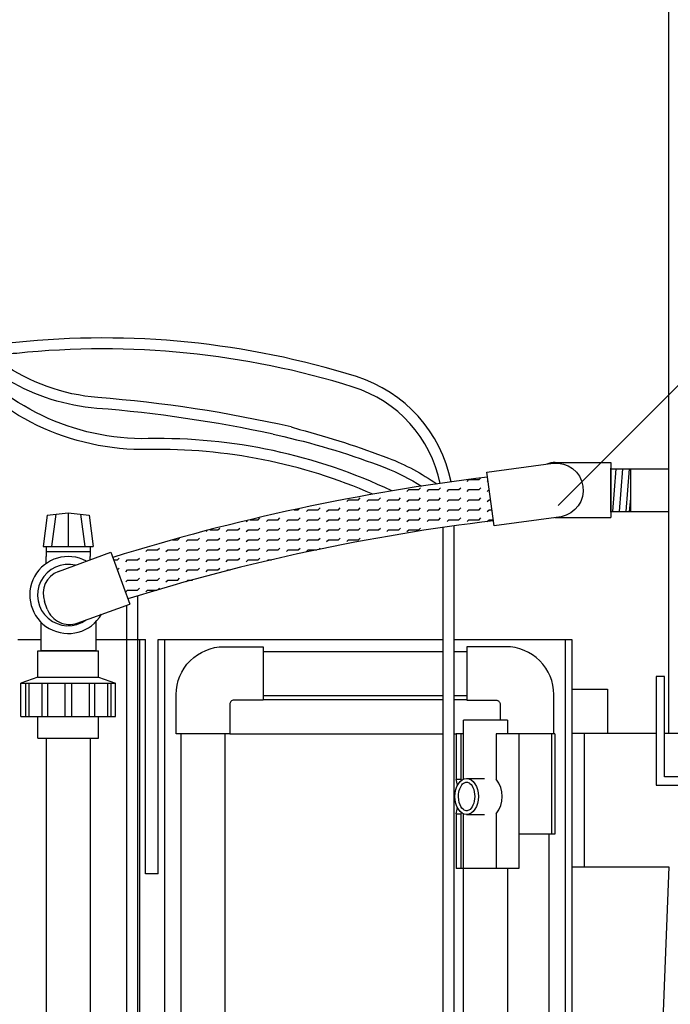
# Model space of a CAD drawing. Extents: x 0 to 11, y 0 to 8.5.
# Drawn here: x 5.9 to 6.7, y 3.5 to 4.7 of the extents above; entities that cross this region are included whole.
import ezdxf

# ---------------------------------------------------------------- set-up
doc = ezdxf.new("R2010")
doc.units = 0
doc.header["$LTSCALE"] = 12
doc.header["$MEASUREMENT"] = 0
doc.layers.get('0').update_dxf_attribs({"linetype": 'CONTINUOUS'})
for name, color, linetype in [('ELBOW', 2, 'CONTINUOUS'), ('LID', 3, 'CONTINUOUS'), ('OBJ', 171, 'CONTINUOUS'), ('PVC', 2, 'CONTINUOUS'), ('SBOX', 9, 'CONTINUOUS'), ('TANK', 4, 'CONTINUOUS'), ('TEXT', 1, 'CONTINUOUS'), ('UNION', 2, 'CONTINUOUS')]:
    doc.layers.add(name, color=color, linetype=linetype)

# ---------------------------------------------------------------- blocks, each defined once
blk = doc.blocks.new('*X12')
at = {"color": 0}
for p, q in [((6.6228, 4.1603), (6.625, 4.1625)), ((6.625, 4.1625), (6.6375, 4.1625)), ((6.6375, 4.1625), (6.6394, 4.1644)), ((6.6478, 4.1603), (6.6489, 4.1614)), ((6.5478, 4.1478), (6.55, 4.15)), ((6.55, 4.15), (6.5625, 4.15)), ((6.5625, 4.15), (6.5647, 4.1522)), ((6.5728, 4.1478), (6.575, 4.15)), ((6.575, 4.15), (6.5875, 4.15)), ((6.5875, 4.15), (6.5897, 4.1522)), ((6.5978, 4.1478), (6.6, 4.15)), ((6.6, 4.15), (6.6125, 4.15)), ((6.6125, 4.15), (6.6147, 4.1522)), ((6.6228, 4.1478), (6.625, 4.15)), ((6.625, 4.15), (6.6375, 4.15)), ((6.6375, 4.15), (6.6397, 4.1522)), ((6.6478, 4.1478), (6.65, 4.15)), ((6.65, 4.15), (6.6504, 4.15)), ((6.4728, 4.1353), (6.475, 4.1375)), ((6.475, 4.1375), (6.4875, 4.1375)), ((6.4875, 4.1375), (6.4897, 4.1397)), ((6.4978, 4.1353), (6.5, 4.1375)), ((6.5, 4.1375), (6.5125, 4.1375)), ((6.5125, 4.1375), (6.5147, 4.1397)), ((6.5228, 4.1353), (6.525, 4.1375)), ((6.525, 4.1375), (6.5375, 4.1375)), ((6.5375, 4.1375), (6.5397, 4.1397)), ((6.5478, 4.1353), (6.55, 4.1375)), ((6.55, 4.1375), (6.5625, 4.1375)), ((6.5625, 4.1375), (6.5647, 4.1397)), ((6.5728, 4.1353), (6.575, 4.1375)), ((6.575, 4.1375), (6.5875, 4.1375)), ((6.5875, 4.1375), (6.5897, 4.1397)), ((6.5978, 4.1353), (6.6, 4.1375)), ((6.6, 4.1375), (6.6125, 4.1375)), ((6.6125, 4.1375), (6.6147, 4.1397)), ((6.6228, 4.1353), (6.625, 4.1375)), ((6.625, 4.1375), (6.6375, 4.1375)), ((6.6375, 4.1375), (6.6397, 4.1397)), ((6.6478, 4.1353), (6.65, 4.1375)), ((6.65, 4.1375), (6.6521, 4.1375)), ((6.3978, 4.1228), (6.3979, 4.1229)), ((6.4074, 4.125), (6.4125, 4.125)), ((6.4125, 4.125), (6.4139, 4.1264)), ((6.4228, 4.1228), (6.425, 4.125)), ((6.425, 4.125), (6.4375, 4.125)), ((6.4375, 4.125), (6.4397, 4.1272)), ((6.4478, 4.1228), (6.45, 4.125)), ((6.45, 4.125), (6.4625, 4.125)), ((6.4625, 4.125), (6.4647, 4.1272)), ((6.4728, 4.1228), (6.475, 4.125)), ((6.475, 4.125), (6.4875, 4.125)), ((6.4875, 4.125), (6.4897, 4.1272)), ((6.4978, 4.1228), (6.5, 4.125)), ((6.5, 4.125), (6.5125, 4.125)), ((6.5125, 4.125), (6.5147, 4.1272)), ((6.5228, 4.1228), (6.525, 4.125)), ((6.525, 4.125), (6.5375, 4.125)), ((6.5375, 4.125), (6.5397, 4.1272)), ((6.5478, 4.1228), (6.55, 4.125)), ((6.55, 4.125), (6.5625, 4.125)), ((6.5625, 4.125), (6.5647, 4.1272)), ((6.5728, 4.1228), (6.575, 4.125)), ((6.575, 4.125), (6.5875, 4.125)), ((6.5875, 4.125), (6.5897, 4.1272)), ((6.5978, 4.1228), (6.6, 4.125)), ((6.6, 4.125), (6.6125, 4.125)), ((6.6125, 4.125), (6.6147, 4.1272)), ((6.6228, 4.1228), (6.625, 4.125)), ((6.625, 4.125), (6.6375, 4.125)), ((6.6375, 4.125), (6.6397, 4.1272)), ((6.6478, 4.1228), (6.65, 4.125)), ((6.65, 4.125), (6.6538, 4.125)), ((6.3478, 4.1103), (6.3492, 4.1117)), ((6.3525, 4.1125), (6.3625, 4.1125)), ((6.3625, 4.1125), (6.3647, 4.1147)), ((6.3728, 4.1103), (6.375, 4.1125)), ((6.375, 4.1125), (6.3875, 4.1125)), ((6.3875, 4.1125), (6.3897, 4.1147)), ((6.3978, 4.1103), (6.4, 4.1125)), ((6.4, 4.1125), (6.4125, 4.1125)), ((6.4125, 4.1125), (6.4147, 4.1147)), ((6.4228, 4.1103), (6.425, 4.1125)), ((6.425, 4.1125), (6.4375, 4.1125)), ((6.4375, 4.1125), (6.4397, 4.1147)), ((6.4478, 4.1103), (6.45, 4.1125)), ((6.45, 4.1125), (6.4625, 4.1125)), ((6.4625, 4.1125), (6.4647, 4.1147)), ((6.4728, 4.1103), (6.475, 4.1125)), ((6.475, 4.1125), (6.4875, 4.1125)), ((6.4875, 4.1125), (6.4897, 4.1147)), ((6.4978, 4.1103), (6.5, 4.1125)), ((6.5, 4.1125), (6.5125, 4.1125)), ((6.5125, 4.1125), (6.5147, 4.1147)), ((6.5228, 4.1103), (6.525, 4.1125)), ((6.525, 4.1125), (6.5375, 4.1125)), ((6.5375, 4.1125), (6.5397, 4.1147)), ((6.5478, 4.1103), (6.55, 4.1125)), ((6.55, 4.1125), (6.5625, 4.1125)), ((6.5625, 4.1125), (6.5647, 4.1147)), ((6.5728, 4.1103), (6.575, 4.1125)), ((6.575, 4.1125), (6.5875, 4.1125)), ((6.5875, 4.1125), (6.5897, 4.1147)), ((6.5978, 4.1103), (6.6, 4.1125)), ((6.6, 4.1125), (6.6125, 4.1125)), ((6.6125, 4.1125), (6.6147, 4.1147)), ((6.6228, 4.1103), (6.625, 4.1125)), ((6.625, 4.1125), (6.6375, 4.1125)), ((6.6375, 4.1125), (6.6397, 4.1147)), ((6.6478, 4.1103), (6.65, 4.1125)), ((6.65, 4.1125), (6.6555, 4.1125)), ((6.2978, 4.0978), (6.2992, 4.0992)), ((6.3023, 4.1), (6.3125, 4.1)), ((6.3125, 4.1), (6.3147, 4.1022)), ((6.3228, 4.0978), (6.325, 4.1)), ((6.325, 4.1), (6.3375, 4.1)), ((6.3375, 4.1), (6.3397, 4.1022)), ((6.3478, 4.0978), (6.35, 4.1)), ((6.35, 4.1), (6.3625, 4.1)), ((6.3625, 4.1), (6.3647, 4.1022)), ((6.3728, 4.0978), (6.375, 4.1)), ((6.375, 4.1), (6.3875, 4.1)), ((6.3875, 4.1), (6.3897, 4.1022)), ((6.3978, 4.0978), (6.4, 4.1)), ((6.4, 4.1), (6.4125, 4.1)), ((6.4125, 4.1), (6.4147, 4.1022)), ((6.4228, 4.0978), (6.425, 4.1)), ((6.425, 4.1), (6.4375, 4.1)), ((6.4375, 4.1), (6.4397, 4.1022)), ((6.4478, 4.0978), (6.45, 4.1)), ((6.45, 4.1), (6.4625, 4.1)), ((6.4625, 4.1), (6.4647, 4.1022)), ((6.4728, 4.0978), (6.475, 4.1)), ((6.475, 4.1), (6.4875, 4.1)), ((6.4875, 4.1), (6.4897, 4.1022)), ((6.4978, 4.0978), (6.5, 4.1)), ((6.5, 4.1), (6.5125, 4.1)), ((6.5125, 4.1), (6.5147, 4.1022)), ((6.5228, 4.0978), (6.525, 4.1)), ((6.525, 4.1), (6.5375, 4.1)), ((6.5375, 4.1), (6.5397, 4.1022)), ((6.5478, 4.0978), (6.55, 4.1)), ((6.55, 4.1), (6.5625, 4.1)), ((6.5625, 4.1), (6.5647, 4.1022)), ((6.256, 4.0875), (6.2625, 4.0875)), ((6.2625, 4.0875), (6.2647, 4.0897)), ((6.2728, 4.0853), (6.275, 4.0875)), ((6.275, 4.0875), (6.2875, 4.0875)), ((6.2875, 4.0875), (6.2897, 4.0897)), ((6.2978, 4.0853), (6.3, 4.0875)), ((6.3, 4.0875), (6.3125, 4.0875)), ((6.3125, 4.0875), (6.3147, 4.0897)), ((6.3228, 4.0853), (6.325, 4.0875)), ((6.325, 4.0875), (6.3375, 4.0875)), ((6.3375, 4.0875), (6.3397, 4.0897)), ((6.3478, 4.0853), (6.35, 4.0875)), ((6.35, 4.0875), (6.3625, 4.0875)), ((6.3625, 4.0875), (6.3647, 4.0897)), ((6.3728, 4.0853), (6.375, 4.0875)), ((6.375, 4.0875), (6.3875, 4.0875)), ((6.3875, 4.0875), (6.3897, 4.0897)), ((6.3978, 4.0853), (6.4, 4.0875)), ((6.4, 4.0875), (6.4125, 4.0875)), ((6.4125, 4.0875), (6.4147, 4.0897)), ((6.4228, 4.0853), (6.425, 4.0875)), ((6.425, 4.0875), (6.4375, 4.0875)), ((6.4375, 4.0875), (6.4397, 4.0897)), ((6.4478, 4.0853), (6.45, 4.0875)), ((6.45, 4.0875), (6.4625, 4.0875)), ((6.4625, 4.0875), (6.4647, 4.0897)), ((6.4728, 4.0853), (6.475, 4.0875)), ((6.475, 4.0875), (6.4875, 4.0875)), ((6.4875, 4.0875), (6.4897, 4.0897)), ((6.2228, 4.0728), (6.225, 4.075)), ((6.225, 4.075), (6.2375, 4.075)), ((6.2375, 4.075), (6.2397, 4.0772)), ((6.2478, 4.0728), (6.25, 4.075)), ((6.25, 4.075), (6.2625, 4.075)), ((6.2625, 4.075), (6.2647, 4.0772)), ((6.2728, 4.0728), (6.275, 4.075)), ((6.275, 4.075), (6.2875, 4.075)), ((6.2875, 4.075), (6.2897, 4.0772)), ((6.2978, 4.0728), (6.3, 4.075)), ((6.3, 4.075), (6.3125, 4.075)), ((6.3125, 4.075), (6.3147, 4.0772)), ((6.3228, 4.0728), (6.325, 4.075)), ((6.325, 4.075), (6.3375, 4.075)), ((6.3375, 4.075), (6.3397, 4.0772)), ((6.3478, 4.0728), (6.35, 4.075)), ((6.35, 4.075), (6.3625, 4.075)), ((6.3625, 4.075), (6.3647, 4.0772)), ((6.3728, 4.0728), (6.375, 4.075)), ((6.375, 4.075), (6.3875, 4.075)), ((6.3875, 4.075), (6.3897, 4.0772)), ((6.3978, 4.0728), (6.4, 4.075)), ((6.4, 4.075), (6.4125, 4.075)), ((6.4125, 4.075), (6.4147, 4.0772)), ((6.4228, 4.0728), (6.425, 4.075)), ((6.425, 4.075), (6.4357, 4.075)), ((6.438, 4.0755), (6.4397, 4.0772)), ((6.1827, 4.0625), (6.1875, 4.0625)), ((6.1875, 4.0625), (6.1897, 4.0647)), ((6.1978, 4.0603), (6.2, 4.0625)), ((6.2, 4.0625), (6.2125, 4.0625)), ((6.2125, 4.0625), (6.2147, 4.0647)), ((6.2228, 4.0603), (6.225, 4.0625)), ((6.225, 4.0625), (6.2375, 4.0625)), ((6.2375, 4.0625), (6.2397, 4.0647)), ((6.2478, 4.0603), (6.25, 4.0625)), ((6.25, 4.0625), (6.2625, 4.0625)), ((6.2625, 4.0625), (6.2647, 4.0647)), ((6.2728, 4.0603), (6.275, 4.0625)), ((6.275, 4.0625), (6.2875, 4.0625)), ((6.2875, 4.0625), (6.2897, 4.0647)), ((6.2978, 4.0603), (6.3, 4.0625)), ((6.3, 4.0625), (6.3125, 4.0625)), ((6.3125, 4.0625), (6.3147, 4.0647)), ((6.3228, 4.0603), (6.325, 4.0625)), ((6.325, 4.0625), (6.3375, 4.0625)), ((6.3375, 4.0625), (6.3397, 4.0647)), ((6.3478, 4.0603), (6.35, 4.0625)), ((6.35, 4.0625), (6.3625, 4.0625)), ((6.3625, 4.0625), (6.3647, 4.0647)), ((6.3737, 4.0612), (6.375, 4.0625)), ((6.375, 4.0625), (6.3792, 4.0625)), ((6.1873, 4.05), (6.1875, 4.05)), ((6.1875, 4.05), (6.1897, 4.0522)), ((6.1978, 4.0478), (6.2, 4.05)), ((6.2, 4.05), (6.2125, 4.05)), ((6.2125, 4.05), (6.2147, 4.0522)), ((6.2228, 4.0478), (6.225, 4.05)), ((6.225, 4.05), (6.2375, 4.05)), ((6.2375, 4.05), (6.2397, 4.0522)), ((6.2478, 4.0478), (6.25, 4.05)), ((6.25, 4.05), (6.2625, 4.05)), ((6.2625, 4.05), (6.2647, 4.0522)), ((6.2728, 4.0478), (6.275, 4.05)), ((6.275, 4.05), (6.2875, 4.05)), ((6.2875, 4.05), (6.2897, 4.0522)), ((6.2978, 4.0478), (6.3, 4.05)), ((6.3, 4.05), (6.3125, 4.05)), ((6.3125, 4.05), (6.3147, 4.0522)), ((6.324, 4.049), (6.325, 4.05)), ((6.325, 4.05), (6.3279, 4.05)), ((6.1978, 4.0353), (6.2, 4.0375)), ((6.2, 4.0375), (6.2125, 4.0375)), ((6.2125, 4.0375), (6.2147, 4.0397)), ((6.2228, 4.0353), (6.225, 4.0375)), ((6.225, 4.0375), (6.2375, 4.0375)), ((6.2375, 4.0375), (6.2397, 4.0397)), ((6.2478, 4.0353), (6.25, 4.0375)), ((6.25, 4.0375), (6.2625, 4.0375)), ((6.2625, 4.0375), (6.2647, 4.0397)), ((6.2728, 4.0353), (6.275, 4.0375)), ((6.275, 4.0375), (6.2807, 4.0375)), ((6.1978, 4.0228), (6.2, 4.025)), ((6.2, 4.025), (6.2125, 4.025)), ((6.2125, 4.025), (6.2147, 4.0272)), ((6.2228, 4.0228), (6.225, 4.025)), ((6.225, 4.025), (6.2368, 4.025)), ((6.2378, 4.0253), (6.2397, 4.0272))]:
    blk.add_line(p, q, dxfattribs=at)

msp = doc.modelspace()

# ---------------------------------------------------------------- linework, layer by layer
at = {"color": 7, "linetype": 'Continuous', "lineweight": 25}
msp.add_line((6.7323, 3.8468), (6.7323, 4.8581), dxfattribs=at)
at = {"layer": 'ELBOW'}
for p, q in [((6.5909, 4.1837), (6.6604, 4.1837)), ((5.9727, 4.0481), (6.0379, 4.072))]:
    msp.add_line(p, q, dxfattribs=at)
msp.add_lwpolyline([(6.5984, 4.1163), (6.5152, 4.105), (6.5061, 4.1718), (6.5883, 4.1829, -0.968162)], format="xyb", close=True, dxfattribs=at)
for points in [[(6.6604, 4.1837), (6.6604, 4.1152)], [(6.5909, 4.1152), (6.6604, 4.1152)], [(6.0379, 4.072), (6.0614, 4.0076)], [(5.9962, 3.9838), (6.0614, 4.0076)], [(5.9506, 3.9853), (5.9506, 3.9493)], [(6.0191, 3.9853), (6.0191, 3.9493)], [(6.0191, 3.9493), (5.9506, 3.9493)]]:
    msp.add_lwpolyline(points, dxfattribs=at)
for centre, radius, start, end in [((6.5909, 4.1546), 0.0291, 90, 110.5049), ((6.8228, 1.552), 2.6326, 96.891, 107.2926), ((6.8228, 1.552), 2.5778, 96.8731, 107.2334), ((6.5909, 4.1444), 0.0291, 269.3552, 270), ((5.9827, 4.0207), 0.0291, 110.0744, 200.0744), ((5.9862, 4.0112), 0.0291, 200.0744, 290.0744)]:
    msp.add_arc(centre, radius, start, end, dxfattribs=at)
at = {"layer": 'LID'}
msp.add_lwpolyline([(6.7166, 3.7819), (6.852, 3.7819), (6.852, 3.7924), (6.727, 3.7924), (6.727, 3.9174), (6.7166, 3.9174)], close=True, dxfattribs=at)
at = {"layer": 'OBJ'}
for p, q in [((5.9223, 3.9633), (5.9506, 3.9633)), ((6.0191, 3.9633), (6.0812, 3.9633)), ((6.0734, 3.9633), (6.0734, 1.7263)), ((6.0812, 3.6716), (6.0812, 3.9633)), ((6.0968, 3.6716), (6.0968, 3.9633)), ((6.0968, 3.9633), (6.4511, 3.9633)), ((6.1047, 3.9633), (6.1047, 1.7441)), ((6.4647, 3.9633), (6.6116, 3.9633)), ((6.6038, 1.7441), (6.6038, 3.9633)), ((6.6116, 3.9633), (6.6116, 1.7392)), ((6.6116, 3.9016), (6.6561, 3.9016)), ((6.6561, 3.9016), (6.6561, 3.8468)), ((6.2275, 3.8889), (6.4511, 3.8889)), ((6.4647, 3.8889), (6.4809, 3.8889)), ((6.1859, 3.8461), (6.4511, 3.8461)), ((6.4647, 3.8461), (6.4679, 3.8461)), ((6.6116, 3.8468), (6.6561, 3.8468)), ((6.0968, 3.6716), (6.0812, 3.6716))]:
    msp.add_line(p, q, dxfattribs=at)
at = {"layer": 'OBJ', "color": 201}
for p, q in [((6.2275, 3.9485), (6.4511, 3.9485)), ((6.4647, 3.9485), (6.4809, 3.9485)), ((6.2275, 3.8937), (6.4511, 3.8937)), ((6.4647, 3.8937), (6.4809, 3.8937)), ((6.1251, 3.8461), (6.1251, 2.4871)), ((6.1799, 3.8461), (6.1799, 2.4871)), ((6.4767, 3.8461), (6.4679, 3.8461)), ((6.4679, 3.8461), (6.4679, 3.7896)), ((6.4737, 3.8461), (6.4737, 3.7896)), ((6.5904, 3.8461), (6.5177, 3.8461)), ((6.5177, 3.8461), (6.5177, 3.7896)), ((6.5457, 3.8461), (6.5457, 3.6782)), ((6.5863, 3.8461), (6.5863, 3.7211)), ((6.5904, 3.8461), (6.5904, 3.7211)), ((6.4679, 3.7896), (6.4737, 3.7896)), ((6.4679, 3.7464), (6.4737, 3.7464)), ((6.4679, 3.7464), (6.4679, 3.6782)), ((6.4737, 3.7464), (6.4737, 3.6782)), ((6.5177, 3.7464), (6.5177, 3.6782)), ((6.5904, 3.7211), (6.5457, 3.7211)), ((6.5833, 3.7211), (6.5833, 2.4871)), ((6.5457, 3.6782), (6.4679, 3.6782))]:
    msp.add_line(p, q, dxfattribs=at)
msp.add_lwpolyline([(6.1192, 3.8461), (6.1192, 3.8949, -0.414214), (6.1788, 3.9544), (6.2275, 3.9544), (6.2275, 3.8878), (6.1911, 3.8878, 0.414214), (6.1859, 3.8826), (6.1859, 3.8461)], format="xyb", close=True, dxfattribs=at)
msp.add_lwpolyline([(6.5893, 3.8461), (6.5893, 3.8949, 0.414214), (6.5297, 3.9544), (6.4809, 3.9544), (6.4809, 3.8878), (6.5174, 3.8878, -0.414214), (6.5226, 3.8826), (6.5226, 3.8628)], format="xyb", dxfattribs=at)
for centre, radius, start, end in [((6.3723, 3.768), 0.098, 8.1932, 12.7493), ((6.494, 3.7928), 0.0206, 188.8168, 193.7067), ((6.4899, 3.768), 0.0352, 322.0704, 37.9296), ((6.3723, 3.768), 0.098, 347.2507, 351.8451), ((6.494, 3.7432), 0.0206, 166.0947, 171.1832)]:
    msp.add_arc(centre, radius, start, end, dxfattribs=at)
at = {"layer": 'PVC'}
for p, q in [((6.4767, 3.7895), (6.4767, 3.8628)), ((6.5317, 3.8628), (6.5317, 3.8461)), ((6.4767, 3.2559), (6.4767, 3.7465)), ((6.5317, 3.6782), (6.5317, 3.2559))]:
    msp.add_line(p, q, dxfattribs=at)
for points in [[(6.6604, 4.1221), (6.6604, 4.1769)], [(6.6604, 4.1761), (6.7323, 4.1761)], [(5.9588, 4.1182), (5.9849, 4.1211), (6.0109, 4.1182)], [(5.9694, 4.1194), (5.964, 4.0794)], [(5.9849, 4.1211), (5.9849, 4.0794)], [(6.0003, 4.1194), (6.0057, 4.0794)], [(5.9588, 4.1182), (5.9536, 4.0794)], [(6.0109, 4.1182), (6.0161, 4.0794)], [(5.9536, 4.0794), (6.0161, 4.0794)], [(5.9576, 4.0581), (5.9576, 4.0666)], [(6.0121, 4.0625), (6.0121, 4.0666)], [(5.9588, 4.0012), (5.9553, 4.0107)], [(5.9553, 3.9493), (6.0144, 3.9493)], [(6.5317, 3.8628), (6.4767, 3.8628)], [(6.4808, 3.7904), (6.5032, 3.7904)], [(6.4808, 3.7456), (6.5032, 3.7456)]]:
    msp.add_lwpolyline(points, dxfattribs=at)
for radius, start, end in [(0.0479, 61.6398, 329.9035), (0.0382, 76.273, 305.9554)]:
    msp.add_arc((5.9849, 4.0188), radius, start, end, dxfattribs=at)
msp.add_ellipse((6.4808, 3.768), major_axis=(0, 0.0224), ratio=0.650187, dxfattribs=at)
msp.add_open_spline([(6.4808, 3.7859), (6.4796, 3.7859), (6.4783, 3.7855), (6.4755, 3.7834), (6.4741, 3.7816), (6.4719, 3.7769), (6.4711, 3.774), (6.4704, 3.7663), (6.4711, 3.7613), (6.474, 3.7544), (6.4759, 3.7521), (6.4794, 3.75), (6.4808, 3.7498), (6.4841, 3.7509), (6.486, 3.7525), (6.4892, 3.7577), (6.4903, 3.7613), (6.4911, 3.7691), (6.4907, 3.7731), (6.4885, 3.78), (6.4867, 3.7827), (6.4835, 3.7855), (6.4821, 3.7859), (6.4808, 3.7859)], degree=3, knots=[0, 0, 0, 0, 0.473033, 0.473033, 0.946066, 0.946066, 1.419099, 1.419099, 2.152687, 2.152687, 2.75621, 2.75621, 3.359733, 3.359733, 3.963255, 3.963255, 4.566778, 4.566778, 5.1703, 5.1703, 5.773823, 5.773823, 6.283185, 6.283185, 6.283185, 6.283185], dxfattribs=at)
at = {"layer": 'SBOX'}
for points in [[(6.2623, 4.228, 0.036138), (6.0218, 4.2647, -0.270556), (5.8204, 4.4049)], [(6.364, 4.1443, 0.108452), (6.0848, 4.1999, -0.23768), (5.8364, 4.3191, -0.159582), (5.808, 4.3992)], [(6.3878, 4.1484, 0.115974), (6.0845, 4.2135, -0.23768), (5.8472, 4.3274, -0.159582), (5.8216, 4.3995)], [(6.24, 4.219, 0.033173), (6.0207, 4.2512, -0.229176), (5.8276, 4.3643, -0.229176)], [(6.4614, 4.1596, 0.274134), (6.3436, 4.2907, 0.102052), (5.9197, 4.3332, -0.195759), (5.8533, 4.3526, -0.195759)], [(6.4479, 4.1577, 0.272831), (6.3395, 4.2777, 0.102052), (5.9211, 4.3197, -0.093277), (5.8823, 4.3229, -0.093277)], [(6.24, 4.219), (6.2531, 4.216, -0.036601), (6.379, 4.1774, -0.048655), (6.4248, 4.1543, -0.048655)], [(6.2623, 4.228), (6.2729, 4.225, -0.02516), (6.3836, 4.1893, -0.061572), (6.4435, 4.1571, -0.058389)]]:
    msp.add_lwpolyline(points, format="xyb", dxfattribs=at)
for points in [[(6.4511, 4.1028), (6.4511, 3.23)], [(6.4647, 4.1048), (6.4647, 3.2165)], [(6.0714, 2.453), (6.0714, 4.0178)], [(6.0578, 2.4521), (6.0578, 4.0063)]]:
    msp.add_lwpolyline(points, dxfattribs=at)
at = {"layer": 'TANK'}
for points in [[(6.6116, 3.8468), (6.7166, 3.8468)], [(6.627, 3.8468), (6.627, 3.6802)], [(6.727, 3.8468), (6.8639, 3.8468)], [(6.6116, 3.6802), (6.7323, 3.6802)], [(6.7323, 3.6802), (6.6403, 1.326)]]:
    msp.add_lwpolyline(points, dxfattribs=at)
at = {"layer": 'TEXT'}
msp.add_lwpolyline([(6.5947, 4.1302), (7.2799, 4.8154)], dxfattribs=at)
at = {"layer": 'UNION'}
for points in [[(6.6629, 4.1228), (6.667, 4.1761)], [(6.6712, 4.1228), (6.6754, 4.1761)], [(6.6795, 4.1228), (6.6837, 4.1761)], [(6.685, 4.1228), (6.685, 4.1761)], [(6.6837, 4.1228), (6.685, 4.1394)], [(6.6604, 4.1228), (6.7323, 4.1228)], [(5.9576, 4.0794), (5.9576, 4.0666)], [(6.0121, 4.0726), (5.9576, 4.0726)], [(6.0121, 4.0794), (6.0121, 4.0666)], [(5.9471, 3.9493), (6.0226, 3.9493)], [(5.9471, 3.9164), (5.9471, 3.9493)], [(6.0226, 3.9164), (6.0226, 3.9493)], [(5.9471, 3.9164), (5.9259, 3.9092)], [(5.9471, 3.9164), (6.0226, 3.9164)], [(6.0226, 3.9164), (6.0438, 3.9092)], [(5.9259, 3.8675), (5.9259, 3.9092)], [(5.9259, 3.9092), (6.0438, 3.9092)], [(5.9318, 3.9092), (5.9318, 3.8675)], [(5.9359, 3.9092), (5.9359, 3.8675)], [(5.9519, 3.9092), (5.9519, 3.8675)], [(5.9589, 3.9092), (5.9589, 3.8675)], [(5.9808, 3.9092), (5.9808, 3.8675)], [(5.9889, 3.9092), (5.9889, 3.8675)], [(6.0108, 3.9092), (6.0108, 3.8675)], [(6.0178, 3.9092), (6.0178, 3.8675)], [(6.0339, 3.9092), (6.0339, 3.8675)], [(6.0379, 3.9092), (6.0379, 3.8675)], [(6.0438, 3.8675), (6.0438, 3.9092)], [(5.9259, 3.8675), (6.0438, 3.8675)], [(5.9471, 3.8407), (5.9471, 3.8675)], [(6.0226, 3.8407), (6.0226, 3.8675)], [(5.9471, 3.8407), (6.0226, 3.8407)], [(5.9575, 3.8407), (5.9575, 2.735)], [(6.0123, 3.8407), (6.0123, 2.735)]]:
    msp.add_lwpolyline(points, dxfattribs=at)

# ---------------------------------------------------------------- block references
at = {"layer": 'ELBOW', "linetype": 'Continuous'}
msp.add_blockref('*X12', (-0.1413, 0), dxfattribs=at)

doc.saveas('drawing.dxf')
